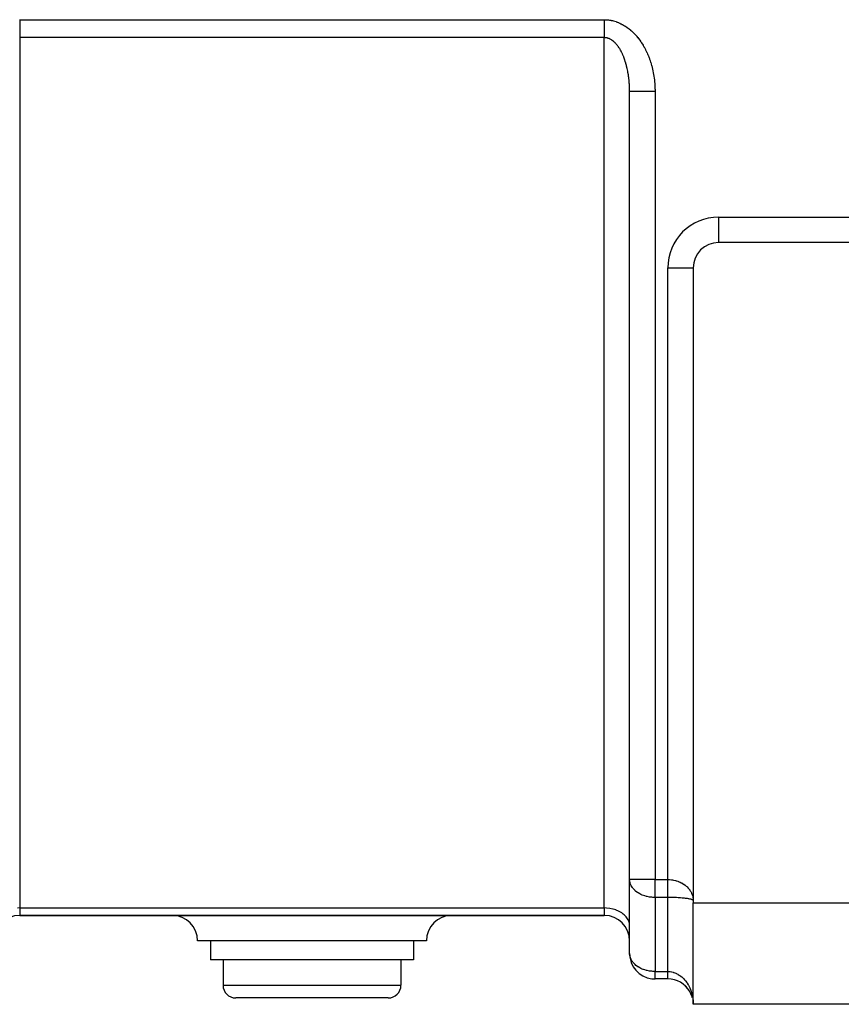
# Model space of a CAD drawing. Extents: x 24 to 1126, y -581 to 283.
# Drawn here: x 425 to 490, y -268 to -190 of the extents above; entities that cross this region are included whole.
import ezdxf

# ---------------------------------------------------------------- set-up
doc = ezdxf.new("R2010")
doc.units = 0
doc.linetypes.add('DASHED', pattern=[11.05, 8.7, -2.35])
doc.layers.get('0').update_dxf_attribs({"linetype": 'CONTINUOUS'})
doc.layers.add('NEVIDI', color=4, linetype='DASHED')

msp = doc.modelspace()

# ---------------------------------------------------------------- linework, layer by layer
at = {"color": 2}
for p, q in [((473, -258.171573), (473, -196.107648)), ((473, -258.171573), (473, -196.107648)), ((491, -208), (480, -208)), ((478, -210), (478, -259.828427)), ((473, -264), (473, -258.171573)), ((478, -259.828427), (478, -260)), ((478, -260), (513, -260)), ((478, -268), (478, -260)), ((425, -261), (471, -261)), ((471, -261), (425, -261)), ((448, -263), (439, -263)), ((440, -263), (440, -264.5)), ((457, -263), (448, -263)), ((456, -263), (456, -264.5)), ((448, -264.5), (440, -264.5)), ((441, -264.5), (441, -266.5)), ((456, -264.5), (448, -264.5)), ((455, -264.5), (455, -266.5)), ((476, -266), (475, -266)), ((476, -266), (475, -266)), ((477.392327, -266.563272), (477.513611, -266.691851)), ((477.513611, -266.691851), (477.623319, -266.830951)), ((448, -267.5), (442, -267.5)), ((454, -267.5), (448, -267.5)), ((477.623319, -266.830951), (477.720478, -266.979538)), ((477.720478, -266.979538), (477.804237, -267.136448)), ((477.804237, -267.136448), (477.873838, -267.300441)), ((477.873838, -267.300441), (477.928644, -267.470203)), ((477.967303, -267.638639), (477.991793, -267.818517)), ((477.984168, -267.763172), (477.992333, -267.823801)), ((477.991071, -267.798057), (478, -268)), ((477.991085, -267.795125), (478, -268)), ((477.991085, -267.800987), (478, -268)), ((477.99113, -267.79219), (478, -268)), ((477.99113, -267.803915), (478, -268)), ((477.991203, -267.789254), (478, -268)), ((477.991203, -267.80684), (478, -268)), ((477.991793, -267.777486), (478, -268)), ((477.992014, -267.77454), (478, -268)), ((513, -268), (478, -268))]:
    msp.add_line(p, q, dxfattribs=at)
for centre, radius, start, end in [((480, -210), 2, 90, 180), ((425, -263), 2, 90, 180), ((437, -263), 2, 0, 90), ((459, -263), 2, 90, 180), ((471, -263), 2, 0, 90), ((475, -264), 2, 180, 262.69341), ((475, -264), 2, 263.161173, 270), ((442, -266.5), 1, 180, 270), ((454, -266.5), 1, 270, 360), ((476, -268), 2, 30.327437, 90), ((476, -268), 2, 25.272589, 26.92276), ((476, -268), 2, 20.217787, 24.295676), ((476, -268), 2, 15.16331, 19.243393), ((476, -268), 2, 5.054378, 5.303231)]:
    msp.add_arc(centre, radius, start, end, dxfattribs=at)
at = {"layer": 'NEVIDI', "color": 7, "linetype": 'CONTINUOUS'}
for p, q in [((424.967203, -190.450984), (425.000002, -190.450794)), ((425, -190.450793), (471, -190.450793)), ((425, -190.450793), (425, -190.52428)), ((425, -190.52428), (425, -190.567207)), ((425, -190.567207), (425, -190.625105)), ((425, -190.625105), (425, -190.65762)), ((425, -190.65762), (425, -190.700395)), ((425, -190.700395), (425, -190.790095)), ((471, -190.450793), (471.019654, -190.450743)), ((471, -190.450793), (471, -190.476578)), ((471, -190.476578), (471, -190.567206)), ((471, -190.567206), (471, -190.610127)), ((471, -190.610127), (471, -190.625104)), ((471, -190.625104), (471, -190.700395)), ((471, -190.700395), (471, -190.743142)), ((471, -190.743142), (471, -190.832508)), ((471.019654, -190.450743), (471.032975, -190.450792)), ((471.032975, -190.450792), (471.121899, -190.452837)), ((471.121899, -190.452837), (471.134997, -190.45339)), ((471.134997, -190.45339), (471.223859, -190.458835)), ((471.223859, -190.458835), (471.23691, -190.459882)), ((471.23691, -190.459882), (471.32546, -190.468662)), ((471.32546, -190.468662), (471.338684, -190.470223)), ((471.338684, -190.470223), (471.426989, -190.4823)), ((471.426989, -190.4823), (471.439992, -190.484321)), ((471.439992, -190.484321), (471.528137, -190.499668)), ((471.528137, -190.499668), (471.541068, -190.502161)), ((471.541068, -190.502161), (471.628891, -190.52072)), ((471.628891, -190.52072), (471.641769, -190.523681)), ((471.641769, -190.523681), (471.72919, -190.545405)), ((471.72919, -190.545405), (471.742045, -190.548838)), ((471.742045, -190.548838), (471.829094, -190.573708)), ((471.829094, -190.573708), (471.841846, -190.57759)), ((471.841846, -190.57759), (471.928218, -190.605489)), ((471.928218, -190.605489), (471.941115, -190.609897)), ((471.941115, -190.609897), (472.026982, -190.640861)), ((472.026982, -190.640861), (472.039798, -190.645725)), ((472.039798, -190.645725), (472.125313, -190.67981)), ((472.125313, -190.67981), (472.137837, -190.685042)), ((472.137837, -190.685042), (472.22254, -190.722055)), ((472.22254, -190.722055), (472.235169, -190.727818)), ((472.235169, -190.727818), (472.319207, -190.76782)), ((472.319207, -190.76782), (472.33173, -190.774028)), ((425, -190.790095), (425, -190.832508)), ((425, -190.832508), (425, -190.866567)), ((425, -190.866567), (425, -190.921064)), ((425, -190.921064), (425, -190.962913)), ((425, -190.962913), (425, -191.050073)), ((425, -191.050073), (425, -191.090918)), ((425, -191.090918), (425, -191.101835)), ((425, -191.101835), (425, -191.176147)), ((425, -191.176147), (425, -191.21616)), ((425, -191.21616), (425, -191.299154)), ((425, -191.299154), (425, -191.327506)), ((425, -191.327506), (425, -191.33797)), ((425, -191.33797), (425, -191.418289)), ((425, -191.418289), (425, -191.455734)), ((425, -191.455734), (425, -191.53316)), ((425, -191.53316), (425, -191.540113)), ((425, -191.540113), (425, -191.569097)), ((471, -190.832508), (471, -190.866567)), ((471, -190.866567), (471, -190.874662)), ((471, -190.874662), (471, -190.962913)), ((471, -190.962913), (471, -191.004398)), ((471, -191.004398), (471, -191.090918)), ((471, -191.090918), (471, -191.101835)), ((471, -191.101835), (471, -191.131633)), ((471, -191.131633), (471, -191.21616)), ((471, -191.21616), (471, -191.255694)), ((471, -191.255694), (471, -191.327506)), ((471, -191.327506), (471, -191.33797)), ((471, -191.33797), (471, -191.376267)), ((471, -191.376267), (471, -191.455734)), ((471, -191.455734), (471, -191.492824)), ((471, -191.492824), (471, -191.540113)), ((471, -191.540113), (471, -191.569097)), ((472.33173, -190.774028), (472.415191, -190.817077)), ((472.415191, -190.817077), (472.427453, -190.823649)), ((472.427453, -190.823649), (472.509987, -190.869575)), ((472.509987, -190.869575), (472.522269, -190.876665)), ((472.522269, -190.876665), (472.60395, -190.925529)), ((472.60395, -190.925529), (472.616097, -190.933055)), ((472.616097, -190.933055), (472.697003, -190.984945)), ((472.697003, -190.984945), (472.708877, -190.992822)), ((472.708877, -190.992822), (472.788635, -191.047527)), ((472.788635, -191.047527), (472.800481, -191.055921)), ((472.800481, -191.055921), (472.879211, -191.113523)), ((472.879211, -191.113523), (472.8909, -191.122347)), ((472.8909, -191.122347), (472.968621, -191.18286)), ((472.968621, -191.18286), (472.980126, -191.192094)), ((472.980126, -191.192094), (473.056597, -191.255316)), ((473.056597, -191.255316), (473.067963, -191.264992)), ((473.067963, -191.264992), (473.143332, -191.331035)), ((473.143332, -191.331035), (473.154508, -191.341111)), ((473.154508, -191.341111), (473.228668, -191.409875)), ((473.228668, -191.409875), (473.239659, -191.420354)), ((473.239659, -191.420354), (473.312736, -191.491959)), ((473.312736, -191.491959), (473.323369, -191.502664)), ((473.323369, -191.502664), (473.394976, -191.576713)), ((424.99017, -191.865041), (425, -191.865007)), ((425, -191.569097), (425, -191.643032)), ((425, -191.643032), (425, -191.677454)), ((425, -191.677454), (425, -191.736368)), ((425, -191.736368), (425, -191.747844)), ((425, -191.747844), (425, -191.780292)), ((425, -191.780292), (425, -191.846657)), ((425, -191.846657), (425, -191.865007)), ((425, -191.865007), (425, -196.865007)), ((471, -191.865007), (425, -191.865007)), ((471, -191.569097), (471, -191.604584)), ((471, -191.604584), (471, -191.677455)), ((471, -191.677455), (471, -191.711176)), ((471, -191.711176), (471, -191.736369)), ((471, -191.736369), (471, -191.780293)), ((471, -191.780293), (471, -191.812089)), ((471, -191.812089), (471, -191.865007)), ((471, -196.865007), (471, -191.865007)), ((471.016383, -191.865122), (471, -191.865007)), ((471.023023, -191.865252), (471.016383, -191.865122)), ((471.067353, -191.867336), (471.023023, -191.865252)), ((471.073945, -191.867827), (471.067353, -191.867336)), ((471.118259, -191.872343), (471.073945, -191.867827)), ((471.124794, -191.873188), (471.118259, -191.872343)), ((471.169111, -191.880129), (471.124794, -191.873188)), ((471.175639, -191.88133), (471.169111, -191.880129)), ((471.182389, -191.88262), (471.175639, -191.88133)), ((471.219806, -191.890664), (471.182389, -191.88262)), ((471.226334, -191.892222), (471.219806, -191.890664)), ((471.270383, -191.903944), (471.226334, -191.892222)), ((471.276868, -191.905848), (471.270383, -191.903944)), ((471.320797, -191.919954), (471.276868, -191.905848)), ((471.327257, -191.922207), (471.320797, -191.919954)), ((471.371015, -191.938681), (471.327257, -191.922207)), ((471.377501, -191.941303), (471.371015, -191.938681)), ((471.420966, -191.960093), (471.377501, -191.941303)), ((471.427365, -191.963039), (471.420966, -191.960093)), ((471.431554, -191.964993), (471.427365, -191.963039)), ((471.470647, -191.984189), (471.431554, -191.964993)), ((471.477016, -191.987482), (471.470647, -191.984189)), ((471.519988, -192.010934), (471.477016, -191.987482)), ((471.526345, -192.014587), (471.519988, -192.010934)), ((471.569084, -192.04039), (471.526345, -192.014587)), ((471.575353, -192.044359), (471.569084, -192.04039)), ((471.617707, -192.072425), (471.575353, -192.044359)), ((471.623934, -192.076738), (471.617707, -192.072425)), ((471.665999, -192.107138), (471.623934, -192.076738)), ((471.672198, -192.111806), (471.665999, -192.107138)), ((471.673906, -192.113101), (471.672198, -192.111806)), ((471.713808, -192.144415), (471.673906, -192.113101)), ((471.719935, -192.149406), (471.713808, -192.144415)), ((471.761178, -192.184286), (471.719935, -192.149406)), ((471.76723, -192.189595), (471.761178, -192.184286)), ((471.808054, -192.226704), (471.76723, -192.189595)), ((471.81404, -192.232338), (471.808054, -192.226704)), ((471.854405, -192.27164), (471.81404, -192.232338)), ((471.860357, -192.27763), (471.854405, -192.27164)), ((471.900178, -192.319039), (471.860357, -192.27763)), ((471.90564, -192.324901), (471.900178, -192.319039)), ((473.394976, -191.576713), (473.405579, -191.587972)), ((473.405579, -191.587972), (473.475834, -191.664569)), ((473.475834, -191.664569), (473.48623, -191.676204)), ((473.48623, -191.676204), (473.555229, -191.755455)), ((473.555229, -191.755455), (473.565269, -191.767287)), ((473.565269, -191.767287), (473.632672, -191.848782)), ((473.632672, -191.848782), (473.642634, -191.861139)), ((473.642634, -191.861139), (473.708538, -191.944998)), ((473.708538, -191.944998), (473.718274, -191.957707)), ((473.718274, -191.957707), (473.782773, -192.044079)), ((473.782773, -192.044079), (473.792147, -192.056956)), ((473.792147, -192.056956), (473.85494, -192.145439)), ((473.85494, -192.145439), (473.864206, -192.158835)), ((473.864206, -192.158835), (473.925383, -192.24956)), ((473.925383, -192.24956), (473.934407, -192.263288)), ((473.934407, -192.263288), (473.994057, -192.356407)), ((471.906043, -192.325335), (471.90564, -192.324901)), ((471.945436, -192.368975), (471.906043, -192.325335)), ((471.951201, -192.375561), (471.945436, -192.368975)), ((471.990025, -192.42128), (471.951201, -192.375561)), ((471.995689, -192.428151), (471.990025, -192.42128)), ((472.033978, -192.475986), (471.995689, -192.428151)), ((472.039577, -192.483186), (472.033978, -192.475986)), ((472.077266, -192.533058), (472.039577, -192.483186)), ((472.082779, -192.540561), (472.077266, -192.533058)), ((472.119843, -192.592433), (472.082779, -192.540561)), ((472.122932, -192.596871), (472.119843, -192.592433)), ((472.125266, -192.600235), (472.122932, -192.596871)), ((472.161685, -192.654076), (472.125266, -192.600235)), ((472.167034, -192.662201), (472.161685, -192.654076)), ((472.202821, -192.718035), (472.167034, -192.662201)), ((472.208043, -192.726402), (472.202821, -192.718035)), ((472.243148, -192.784153), (472.208043, -192.726402)), ((472.248271, -192.792804), (472.243148, -192.784153)), ((472.282645, -192.85239), (472.248271, -192.792804)), ((472.287648, -192.86129), (472.282645, -192.85239)), ((472.321297, -192.922713), (472.287648, -192.86129)), ((472.322216, -192.924431), (472.321297, -192.922713)), ((472.326274, -192.932037), (472.322216, -192.924431)), ((472.359164, -192.995245), (472.326274, -192.932037)), ((472.363968, -193.004717), (472.359164, -192.995245)), ((472.396061, -193.069626), (472.363968, -193.004717)), ((472.400826, -193.079513), (472.396061, -193.069626)), ((472.432109, -193.146095), (472.400826, -193.079513)), ((473.994057, -192.356407), (474.002708, -192.370263)), ((474.002708, -192.370263), (474.060543, -192.465316)), ((474.060543, -192.465316), (474.069063, -192.479686)), ((474.069063, -192.479686), (474.12523, -192.576914)), ((474.12523, -192.576914), (474.133478, -192.591569)), ((474.133478, -192.591569), (474.18777, -192.690598)), ((474.18777, -192.690598), (474.19577, -192.705579)), ((474.19577, -192.705579), (474.248317, -192.806623)), ((474.248317, -192.806623), (474.256041, -192.821877)), ((474.256041, -192.821877), (474.306801, -192.924853)), ((474.306801, -192.924853), (474.314194, -192.940262)), ((474.314194, -192.940262), (474.363057, -193.044916)), ((474.363057, -193.044916), (474.370227, -193.060701)), ((474.370227, -193.060701), (474.417184, -193.167012)), ((472.436712, -193.156145), (472.432109, -193.146095)), ((472.467245, -193.224531), (472.436712, -193.156145)), ((472.47168, -193.234721), (472.467245, -193.224531)), ((472.500577, -193.302795), (472.47168, -193.234721)), ((472.501391, -193.304754), (472.500577, -193.302795)), ((472.505716, -193.315215), (472.501391, -193.304754)), ((472.534576, -193.386831), (472.505716, -193.315215)), ((472.538766, -193.3975), (472.534576, -193.386831)), ((472.56674, -193.470602), (472.538766, -193.3975)), ((472.570817, -193.481539), (472.56674, -193.470602)), ((472.59793, -193.556199), (472.570817, -193.481539)), ((472.601863, -193.567318), (472.59793, -193.556199)), ((472.628041, -193.643328), (472.601863, -193.567318)), ((472.631838, -193.654651), (472.628041, -193.643328)), ((472.655038, -193.725601), (472.631838, -193.654651)), ((472.657126, -193.732142), (472.655038, -193.725601)), ((472.660761, -193.743589), (472.657126, -193.732142)), ((472.685123, -193.822465), (472.660761, -193.743589)), ((472.688639, -193.834172), (472.685123, -193.822465)), ((472.712018, -193.914247), (472.688639, -193.834172)), ((474.417184, -193.167012), (474.424066, -193.183043)), ((474.424066, -193.183043), (474.46917, -193.291172)), ((474.46917, -193.291172), (474.475686, -193.307258)), ((474.475686, -193.307258), (474.51875, -193.41678)), ((474.51875, -193.41678), (474.525047, -193.433288)), ((474.525047, -193.433288), (474.566154, -193.544437)), ((474.566154, -193.544437), (474.572141, -193.561144)), ((474.572141, -193.561144), (474.611246, -193.673839)), ((474.611246, -193.673839), (474.61685, -193.690526)), ((474.61685, -193.690526), (474.65384, -193.804437)), ((474.65384, -193.804437), (474.659224, -193.821594)), ((474.659224, -193.821594), (474.694165, -193.936943)), ((472.715394, -193.926147), (472.712018, -193.914247)), ((472.737801, -194.007456), (472.715394, -193.926147)), ((472.741032, -194.01953), (472.737801, -194.007456)), ((472.762459, -194.102044), (472.741032, -194.01953)), ((472.765548, -194.114308), (472.762459, -194.102044)), ((472.783253, -194.186542), (472.765548, -194.114308)), ((472.785975, -194.197957), (472.783253, -194.186542)), ((472.788915, -194.210383), (472.785975, -194.197957)), ((472.808318, -194.295059), (472.788915, -194.210383)), ((472.811112, -194.307658), (472.808318, -194.295059)), ((472.829491, -194.39336), (472.811112, -194.307658)), ((472.832166, -194.406272), (472.829491, -194.39336)), ((472.849487, -194.49284), (472.832166, -194.406272)), ((472.85197, -194.505702), (472.849487, -194.49284)), ((472.86829, -194.593422), (472.85197, -194.505702)), ((472.870627, -194.606466), (472.86829, -194.593422)), ((472.883027, -194.677968), (472.870627, -194.606466)), ((474.694165, -193.936943), (474.699199, -193.954172)), ((474.699199, -193.954172), (474.732091, -194.070995)), ((474.732091, -194.070995), (474.736766, -194.088241)), ((474.736766, -194.088241), (474.76752, -194.206235)), ((474.76752, -194.206235), (474.77188, -194.22365)), ((474.77188, -194.22365), (474.800468, -194.342691)), ((474.800468, -194.342691), (474.804525, -194.360329)), ((474.804525, -194.360329), (474.830957, -194.480462)), ((474.830957, -194.480462), (474.834681, -194.498185)), ((474.834681, -194.498185), (474.858929, -194.619259)), ((474.858929, -194.619259), (474.862331, -194.637115)), ((474.862331, -194.637115), (474.884375, -194.758999)), ((472.885876, -194.694976), (472.883027, -194.677968)), ((472.888045, -194.708084), (472.885876, -194.694976)), ((472.902221, -194.797357), (472.888045, -194.708084)), ((472.904235, -194.810599), (472.902221, -194.797357)), ((472.917349, -194.900715), (472.904235, -194.810599)), ((472.919201, -194.91404), (472.917349, -194.900715)), ((472.931225, -195.004811), (472.919201, -194.91404)), ((472.93292, -195.018263), (472.931225, -195.004811)), ((472.943844, -195.109593), (472.93292, -195.018263)), ((472.945371, -195.123077), (472.943844, -195.109593)), ((472.952878, -195.192413), (472.945371, -195.123077)), ((472.955195, -195.214964), (472.952878, -195.192413)), ((472.956583, -195.228755), (472.955195, -195.214964)), ((472.965296, -195.321096), (472.956583, -195.228755)), ((472.966501, -195.334759), (472.965296, -195.321096)), ((472.974101, -195.427499), (472.966501, -195.334759)), ((474.884375, -194.758999), (474.887461, -194.77702)), ((474.887461, -194.77702), (474.907282, -194.89954)), ((474.907282, -194.89954), (474.910081, -194.917913)), ((474.910081, -194.917913), (474.927676, -195.040989)), ((474.927676, -195.040989), (474.930137, -195.059403)), ((474.930137, -195.059403), (474.945542, -195.183202)), ((474.945542, -195.183202), (474.94765, -195.20149)), ((474.94765, -195.20149), (474.960839, -195.325702)), ((474.960839, -195.325702), (474.962647, -195.344316)), ((474.962647, -195.344316), (474.973627, -195.468898)), ((472.975156, -195.441421), (472.974101, -195.427499)), ((472.981639, -195.534515), (472.975156, -195.441421)), ((472.982514, -195.548283), (472.981639, -195.534515)), ((472.987883, -195.641772), (472.982514, -195.548283)), ((472.988592, -195.655567), (472.987883, -195.641772)), ((472.991671, -195.721258), (472.988592, -195.655567)), ((472.992839, -195.749345), (472.991671, -195.721258)), ((472.993382, -195.763176), (472.992839, -195.749345)), ((472.996499, -195.857061), (472.993382, -195.763176)), ((472.996881, -195.871119), (472.996499, -195.857061)), ((472.998866, -195.965017), (472.996881, -195.871119)), ((472.999075, -195.978844), (472.998866, -195.965017)), ((472.999933, -196.072973), (472.999075, -195.978844)), ((472.999976, -196.086844), (472.999933, -196.072973)), ((473, -196.107648), (472.999976, -196.086844)), ((473.000665, -196.107648), (473, -196.107648)), ((473.013551, -196.107648), (473.000665, -196.107648)), ((473.015893, -196.107648), (473.013551, -196.107648)), ((473.025408, -196.107648), (473.015893, -196.107648)), ((473.062326, -196.107648), (473.025408, -196.107648)), ((473.063375, -196.107648), (473.062326, -196.107648)), ((473.085486, -196.107648), (473.063375, -196.107648)), ((473.141613, -196.107648), (473.085486, -196.107648)), ((473.145671, -196.107648), (473.141613, -196.107648)), ((473.179591, -196.107648), (473.145671, -196.107648)), ((473.249484, -196.107648), (473.179591, -196.107648)), ((473.262259, -196.107648), (473.249484, -196.107648)), ((473.306422, -196.107648), (473.262259, -196.107648)), ((473.385117, -196.107648), (473.306422, -196.107648)), ((473.409817, -196.107648), (473.385117, -196.107648)), ((473.463593, -196.107648), (473.409817, -196.107648)), ((473.546532, -196.107648), (473.463593, -196.107648)), ((473.585786, -196.107648), (473.546532, -196.107648)), ((473.64804, -196.107648), (473.585786, -196.107648)), ((473.730971, -196.107648), (473.64804, -196.107648)), ((473.787014, -196.107648), (473.730971, -196.107648)), ((473.856717, -196.107648), (473.787014, -196.107648)), ((473.935542, -196.107648), (473.856717, -196.107648)), ((474.009902, -196.107648), (473.935542, -196.107648)), ((474.085912, -196.107648), (474.009902, -196.107648)), ((474.157182, -196.107648), (474.085912, -196.107648)), ((474.250711, -196.107648), (474.157182, -196.107648)), ((474.330985, -196.107648), (474.250711, -196.107648)), ((474.39215, -196.107648), (474.330985, -196.107648)), ((474.504665, -196.107648), (474.39215, -196.107648)), ((474.588509, -196.107648), (474.504665, -196.107648)), ((474.636855, -196.107648), (474.588509, -196.107648)), ((474.767537, -196.107648), (474.636855, -196.107648)), ((474.853012, -196.107648), (474.767537, -196.107648)), ((474.887287, -196.107648), (474.853012, -196.107648)), ((475, -196.107648), (474.887287, -196.107648)), ((474.973627, -195.468898), (474.975084, -195.487303)), ((474.975084, -195.487303), (474.983877, -195.612336)), ((474.983877, -195.612336), (474.985009, -195.630746)), ((474.985009, -195.630746), (474.991597, -195.755738)), ((474.991597, -195.755738), (474.992413, -195.774276)), ((474.992413, -195.774276), (474.996822, -195.899253)), ((474.996822, -195.899253), (474.99732, -195.917963)), ((474.99732, -195.917963), (474.999568, -196.042815)), ((474.999568, -196.042815), (474.999744, -196.061549)), ((474.999744, -196.061549), (475, -196.107648)), ((475, -196.107648), (475, -258.171573)), ((425, -196.865007), (425, -260.414214)), ((471, -260.414214), (471, -196.865007)), ((480, -206), (491.535898, -206)), ((480, -206), (480, -208)), ((476, -258.171573), (476, -210)), ((476, -210), (478, -210)), ((473.005001, -258.271519), (473, -258.171573)), ((475, -258.171573), (473, -258.171573)), ((475, -258.171573), (476, -258.171573)), ((475, -259.585786), (475, -258.171573)), ((476, -258.171573), (476.107872, -258.173886)), ((476, -258.225944), (476, -258.171573)), ((476, -258.243424), (476, -258.225944)), ((476.107872, -258.173886), (476.112745, -258.174107)), ((476.112745, -258.174107), (476.141734, -258.175632)), ((476.141734, -258.175632), (476.283262, -258.188203)), ((476.283262, -258.188203), (476.317066, -258.192472)), ((476.317066, -258.192472), (476.363149, -258.199084)), ((476.363149, -258.199084), (476.456539, -258.215332)), ((476.456539, -258.215332), (476.489727, -258.222039)), ((476.489727, -258.222039), (476.607771, -258.249977)), ((473.00833, -258.300514), (473.005001, -258.271519)), ((473.031401, -258.42119), (473.00833, -258.300514)), ((473.047105, -258.476697), (473.031401, -258.42119)), ((473.070409, -258.543513), (473.047105, -258.476697)), ((473.116945, -258.648072), (473.070409, -258.543513)), ((473.121093, -258.65619), (473.116945, -258.648072)), ((473.214377, -258.808578), (473.121093, -258.65619)), ((473.216732, -258.811868), (473.214377, -258.808578)), ((473.25686, -258.864921), (473.216732, -258.811868)), ((473.344934, -258.965536), (473.25686, -258.864921)), ((473.424092, -259.042353), (473.344934, -258.965536)), ((476, -258.31496), (476, -258.243424)), ((476, -258.33241), (476, -258.31496)), ((476, -258.345884), (476, -258.33241)), ((476, -258.403815), (476, -258.345884)), ((476, -258.421185), (476, -258.403815)), ((476, -258.492126), (476, -258.421185)), ((476, -258.509383), (476, -258.492126)), ((476, -258.579846), (476, -258.509383)), ((476, -258.587347), (476, -258.579846)), ((476, -258.596904), (476, -258.587347)), ((476, -258.666687), (476, -258.596904)), ((476, -258.68364), (476, -258.666687)), ((476, -258.752584), (476, -258.68364)), ((476, -258.76931), (476, -258.752584)), ((476, -258.822615), (476, -258.76931)), ((476, -258.837326), (476, -258.822615)), ((476, -258.853797), (476, -258.837326)), ((476, -258.920732), (476, -258.853797)), ((476, -258.93694), (476, -258.920732)), ((476, -259.002594), (476, -258.93694)), ((476, -259.018472), (476, -259.002594)), ((476.607771, -258.249977), (476.62635, -258.254969)), ((476.62635, -258.254969), (476.658717, -258.264064)), ((476.658717, -258.264064), (476.791414, -258.306827)), ((476.791414, -258.306827), (476.822631, -258.318223)), ((476.822631, -258.318223), (476.84272, -258.325839)), ((476.84272, -258.325839), (476.950019, -258.37042)), ((476.950019, -258.37042), (476.979924, -258.384068)), ((476.979924, -258.384068), (477.064471, -258.425742)), ((477.064471, -258.425742), (477.101408, -258.445454)), ((477.101408, -258.445454), (477.12977, -258.461246)), ((477.12977, -258.461246), (477.244192, -258.53121)), ((477.244192, -258.53121), (477.26906, -258.547848)), ((477.26906, -258.547848), (477.270741, -258.548992)), ((477.270741, -258.548992), (477.377443, -258.627172)), ((477.377443, -258.627172), (477.401969, -258.646808)), ((477.401969, -258.646808), (477.453519, -258.690364)), ((477.453519, -258.690364), (477.499873, -258.73242)), ((477.499873, -258.73242), (477.522213, -258.753765)), ((477.522213, -258.753765), (477.610429, -258.845947)), ((477.610429, -258.845947), (477.614904, -258.851)), ((477.614904, -258.851), (477.630602, -258.86905)), ((477.630602, -258.86905), (477.70879, -258.96749)), ((477.70879, -258.96749), (477.726306, -258.99182)), ((477.726306, -258.99182), (477.750526, -259.02711)), ((473.445856, -259.061696), (473.424092, -259.042353)), ((473.499358, -259.106472), (473.445856, -259.061696)), ((473.609411, -259.188003), (473.499358, -259.106472)), ((473.677795, -259.232651), (473.609411, -259.188003)), ((473.791041, -259.298165), (473.677795, -259.232651)), ((473.802037, -259.304022), (473.791041, -259.298165)), ((473.877248, -259.341921), (473.802037, -259.304022)), ((473.995025, -259.39428), (473.877248, -259.341921)), ((474.094412, -259.432507), (473.995025, -259.39428)), ((474.186432, -259.463491), (474.094412, -259.432507)), ((474.326062, -259.503077), (474.186432, -259.463491)), ((474.369352, -259.513639), (474.326062, -259.503077)), ((474.375382, -259.515048), (474.369352, -259.513639)), ((474.561263, -259.551339), (474.375382, -259.515048)), ((474.568432, -259.552469), (474.561263, -259.551339)), ((474.743599, -259.574117), (474.568432, -259.552469)), ((474.817666, -259.579897), (474.743599, -259.574117)), ((474.921832, -259.584706), (474.817666, -259.579897)), ((475, -259.585786), (474.921832, -259.584706)), ((475, -259.585786), (475, -265.414214)), ((476, -259.585786), (475, -259.585786)), ((476, -259.048285), (476, -259.018472)), ((476, -259.082916), (476, -259.048285)), ((476, -259.098414), (476, -259.082916)), ((476, -259.161361), (476, -259.098414)), ((476, -259.176561), (476, -259.161361)), ((476, -259.237903), (476, -259.176561)), ((476, -259.252682), (476, -259.237903)), ((476, -259.260893), (476, -259.252682)), ((476, -259.312251), (476, -259.260893)), ((476, -259.326599), (476, -259.312251)), ((476, -259.384319), (476, -259.326599)), ((476, -259.398227), (476, -259.384319)), ((476, -259.454004), (476, -259.398227)), ((476, -259.457148), (476, -259.454004)), ((476, -259.467477), (476, -259.457148)), ((476, -259.521204), (476, -259.467477)), ((476, -259.534067), (476, -259.521204)), ((476, -259.585593), (476, -259.534067)), ((476, -259.585786), (476, -259.585593)), ((476, -265.414214), (476, -259.585786)), ((476.141793, -259.586478), (476, -259.585786)), ((476.175804, -259.586806), (476.141793, -259.586478)), ((476.182248, -259.586876), (476.175804, -259.586806)), ((476.31692, -259.588893), (476.182248, -259.586876)), ((476.350756, -259.589575), (476.31692, -259.588893)), ((476.431611, -259.591501), (476.350756, -259.589575)), ((476.489731, -259.593152), (476.431611, -259.591501)), ((476.522908, -259.594198), (476.489731, -259.593152)), ((476.65866, -259.599287), (476.522908, -259.594198)), ((476.673966, -259.599944), (476.65866, -259.599287)), ((476.690921, -259.600693), (476.673966, -259.599944)), ((476.822505, -259.607249), (476.690921, -259.600693)), ((476.853475, -259.608989), (476.822505, -259.607249)), ((476.905567, -259.61209), (476.853475, -259.608989)), ((476.980058, -259.616921), (476.905567, -259.61209)), ((477.00974, -259.618985), (476.980058, -259.616921)), ((477.122817, -259.627631), (477.00974, -259.618985)), ((477.129812, -259.628209), (477.122817, -259.627631)), ((477.157999, -259.630593), (477.129812, -259.628209)), ((477.270779, -259.641062), (477.157999, -259.630593)), ((477.297104, -259.643736), (477.270779, -259.641062)), ((477.322313, -259.646386), (477.297104, -259.643736)), ((477.401955, -259.655373), (477.322313, -259.646386)), ((477.426087, -259.658297), (477.401955, -259.655373)), ((477.500589, -259.668003), (477.426087, -259.658297)), ((477.522152, -259.671022), (477.500589, -259.668003)), ((477.544182, -259.674214), (477.522152, -259.671022)), ((477.630547, -259.687916), (477.544182, -259.674214)), ((477.650144, -259.691327), (477.630547, -259.687916)), ((477.655005, -259.692193), (477.650144, -259.691327)), ((477.726276, -259.705897), (477.655005, -259.692193)), ((477.743228, -259.709479), (477.726276, -259.705897)), ((477.783225, -259.718545), (477.743228, -259.709479)), ((477.750526, -259.02711), (477.79372, -259.095607)), ((477.808519, -259.724805), (477.783225, -259.718545)), ((477.79372, -259.095607), (477.80857, -259.121101)), ((477.822925, -259.728589), (477.808519, -259.724805)), ((477.80857, -259.121101), (477.858371, -259.216067)), ((477.876723, -259.744539), (477.822925, -259.728589)), ((477.858371, -259.216067), (477.864705, -259.229425)), ((477.864705, -259.229425), (477.876765, -259.255853)), ((477.883039, -259.746651), (477.876723, -259.744539)), ((477.876765, -259.255853), (477.921153, -259.367796)), ((477.888272, -259.748448), (477.883039, -259.746651)), ((477.930366, -259.764963), (477.888272, -259.748448)), ((477.921153, -259.367796), (477.93037, -259.395037)), ((477.938975, -259.768957), (477.930366, -259.764963)), ((477.93037, -259.395037), (477.936657, -259.414727)), ((477.936657, -259.414727), (477.96267, -259.509748)), ((477.952875, -259.776087), (477.938975, -259.768957)), ((477.968958, -259.785879), (477.952875, -259.776087)), ((477.96267, -259.509748), (477.968953, -259.537557)), ((477.968953, -259.537557), (477.984103, -259.619858)), ((477.974679, -259.78998), (477.968958, -259.785879)), ((477.991672, -259.806355), (477.974679, -259.78998)), ((477.984103, -259.619858), (477.988923, -259.654208)), ((477.988923, -259.654208), (477.992223, -259.682372)), ((477.992223, -259.682372), (477.999709, -259.800121)), ((425, -260.414214), (424.817719, -260.420099)), ((425, -260.414214), (471, -260.414214)), ((425, -260.414214), (425, -261)), ((471, -260.414214), (471, -261)), ((471.182281, -260.420099), (471, -260.414214)), ((471.187759, -260.420459), (471.182281, -260.420099)), ((471.431632, -260.447541), (471.187759, -260.420459)), ((471.45263, -260.450907), (471.431632, -260.447541)), ((471.673971, -260.496931), (471.45263, -260.450907)), ((471.709174, -260.506105), (471.673971, -260.496931)), ((471.90565, -260.567515), (471.709174, -260.506105)), ((477.992223, -259.807097), (477.991672, -259.806355)), ((477.994946, -259.811232), (477.992223, -259.807097)), ((478, -259.828427), (477.994946, -259.811232)), ((471.953087, -260.58512), (471.90565, -260.567515)), ((472.122859, -260.658131), (471.953087, -260.58512)), ((472.179895, -260.686532), (472.122859, -260.658131)), ((472.322166, -260.767325), (472.179895, -260.686532)), ((472.385463, -260.808502), (472.322166, -260.767325)), ((472.500552, -260.893455), (472.385463, -260.808502)), ((472.566088, -260.948834), (472.500552, -260.893455)), ((472.655049, -261.034446), (472.566088, -260.948834)), ((472.718519, -261.105), (472.655049, -261.034446)), ((472.783224, -261.188071), (472.718519, -261.105)), ((472.839921, -261.27404), (472.783224, -261.188071)), ((472.883035, -261.351889), (472.839921, -261.27404)), ((472.928313, -261.453188), (472.883035, -261.351889)), ((472.952881, -261.523258), (472.928313, -261.453188)), ((472.981997, -261.639103), (472.952881, -261.523258)), ((472.991676, -261.699535), (472.981997, -261.639103)), ((473, -261.828427), (472.991676, -261.699535)), ((473.003258, -264.08069), (473, -264)), ((473.008331, -264.12895), (473.003258, -264.08069)), ((473.031438, -264.249765), (473.008331, -264.12895)), ((473.047143, -264.305245), (473.031438, -264.249765)), ((473.056645, -264.334195), (473.047143, -264.305245)), ((473.116969, -264.476546), (473.056645, -264.334195)), ((473.121071, -264.484575), (473.116969, -264.476546)), ((473.177362, -264.582233), (473.121071, -264.484575)), ((473.21677, -264.640348), (473.177362, -264.582233)), ((473.256897, -264.693394), (473.21677, -264.640348)), ((473.344934, -264.793964), (473.256897, -264.693394)), ((473.371357, -264.820829), (473.344934, -264.793964)), ((473.424067, -264.870757), (473.371357, -264.820829)), ((473.499423, -264.934952), (473.424067, -264.870757)), ((473.609106, -265.016222), (473.499423, -264.934952)), ((473.654208, -265.046146), (473.609106, -265.016222)), ((473.677779, -265.061069), (473.654208, -265.046146)), ((473.801932, -265.132394), (473.677779, -265.061069)), ((473.877166, -265.170309), (473.801932, -265.132394)), ((473.99544, -265.222878), (473.877166, -265.170309)), ((474.077213, -265.254684), (473.99544, -265.222878)), ((474.094412, -265.260934), (474.077213, -265.254684)), ((474.186874, -265.292058), (474.094412, -265.260934)), ((474.326063, -265.331504), (474.186874, -265.292058)), ((474.375481, -265.343498), (474.326063, -265.331504)), ((474.560792, -265.379691), (474.375481, -265.343498)), ((474.568432, -265.380896), (474.560792, -265.379691)), ((474.742837, -265.402474), (474.568432, -265.380896)), ((474.817666, -265.408324), (474.742837, -265.402474)), ((474.921352, -265.41312), (474.817666, -265.408324)), ((475, -265.414214), (474.921352, -265.41312)), ((475, -265.414214), (476, -265.414214)), ((475, -266), (475, -265.414214)), ((476, -265.452173), (476, -265.414214)), ((476, -265.414214), (476.107739, -265.417894)), ((476, -265.464154), (476, -265.452173)), ((476, -265.486323), (476, -265.464154)), ((476, -265.512032), (476, -265.486323)), ((476, -265.523433), (476, -265.512032)), ((476, -265.568872), (476, -265.523433)), ((476, -265.579667), (476, -265.568872)), ((476, -265.622641), (476, -265.579667)), ((476, -265.63282), (476, -265.622641)), ((476, -265.638304), (476, -265.63282)), ((476, -265.673137), (476, -265.638304)), ((476, -265.682667), (476, -265.673137)), ((476, -265.720304), (476, -265.682667)), ((476, -265.729164), (476, -265.720304)), ((476, -265.76407), (476, -265.729164)), ((476, -265.765872), (476, -265.76407)), ((476, -265.772295), (476, -265.765872)), ((476, -265.804347), (476, -265.772295)), ((476, -265.811826), (476, -265.804347)), ((476, -265.840992), (476, -265.811826)), ((476, -265.847759), (476, -265.840992)), ((476, -265.867143), (476, -265.847759)), ((476, -265.873998), (476, -265.867143)), ((476, -265.880027), (476, -265.873998)), ((476, -265.903272), (476, -265.880027)), ((476, -265.90858), (476, -265.903272)), ((476, -265.928773), (476, -265.90858)), ((476, -265.933332), (476, -265.928773)), ((476, -265.940616), (476, -265.933332)), ((476, -265.950432), (476, -265.940616)), ((476, -265.95423), (476, -265.950432)), ((476, -265.968222), (476, -265.95423)), ((476, -265.971257), (476, -265.968222)), ((476, -265.982095), (476, -265.971257)), ((476, -265.984358), (476, -265.982095)), ((476, -265.985098), (476, -265.984358)), ((476, -265.992029), (476, -265.985098)), ((476, -265.993514), (476, -265.992029)), ((476, -265.998001), (476, -265.993514)), ((476.107739, -265.417894), (476.141796, -265.42064)), ((476.141796, -265.42064), (476.182251, -265.424892)), ((476.182251, -265.424892), (476.283236, -265.440221)), ((476.283236, -265.440221), (476.316923, -265.446843)), ((476.316923, -265.446843), (476.431613, -265.475148)), ((476.431613, -265.475148), (476.456497, -265.482482)), ((476.456497, -265.482482), (476.489733, -265.492954)), ((476.489733, -265.492954), (476.626424, -265.544359)), ((476.626424, -265.544359), (476.65866, -265.558497)), ((476.65866, -265.558497), (476.673965, -265.565488)), ((476.673965, -265.565488), (476.791343, -265.625247)), ((476.791343, -265.625247), (476.822503, -265.643004)), ((476.822503, -265.643004), (476.905565, -265.694452)), ((476.905565, -265.694452), (476.95018, -265.724664)), ((476.95018, -265.724664), (476.980057, -265.745948)), ((476.980057, -265.745948), (477.101309, -265.84156)), ((477.101309, -265.84156), (477.122817, -265.860164)), ((477.122817, -265.860164), (477.129812, -265.866327)), ((477.129812, -265.866327), (477.244239, -265.975531)), ((477.244239, -265.975531), (477.270781, -266.003279)), ((441, -266.5), (448, -266.5)), ((448, -266.5), (455, -266.5)), ((476, -265.998707), (476, -265.998001)), ((476, -266), (476, -265.998707)), ((476, -266), (476, -266)), ((477.270781, -266.003279), (477.322221, -266.059914)), ((477.322221, -266.059914), (477.377415, -266.125208)), ((477.377415, -266.125208), (477.401968, -266.155884)), ((477.401968, -266.155884), (477.499875, -266.289493)), ((477.499875, -266.289493), (477.500591, -266.290543)), ((477.500591, -266.290543), (477.522153, -266.322711)), ((477.522153, -266.322711), (477.610529, -266.466852)), ((477.610529, -266.466852), (477.630547, -266.502637)), ((477.630547, -266.502637), (477.655006, -266.548181)), ((477.655006, -266.548181), (477.708822, -266.656432)), ((477.708822, -266.656432), (477.726276, -266.694264)), ((477.726276, -266.694264), (477.783226, -266.829174)), ((477.783226, -266.829174), (477.793666, -266.856144)), ((477.793666, -266.856144), (477.808519, -266.895932)), ((477.808519, -266.895932), (477.86465, -267.064944)), ((477.86465, -267.064944), (477.876723, -267.106227)), ((477.876723, -267.106227), (477.88304, -267.128716)), ((477.88304, -267.128716), (477.921168, -267.281177)), ((477.921168, -267.281177), (477.930366, -267.323618)), ((477.930366, -267.323618), (477.952876, -267.441968)), ((477.952876, -267.441968), (477.962695, -267.502872)), ((477.962695, -267.502872), (477.968959, -267.546156)), ((477.968959, -267.546156), (477.988908, -267.727997)), ((477.988908, -267.727997), (477.991672, -267.764222)), ((477.991672, -267.764222), (477.992223, -267.772141)), ((477.992223, -267.772141), (477.99971, -267.955945))]:
    msp.add_line(p, q, dxfattribs=at)
msp.add_arc((480, -210), 4, 90, 180, dxfattribs=at)

doc.saveas('drawing.dxf')
